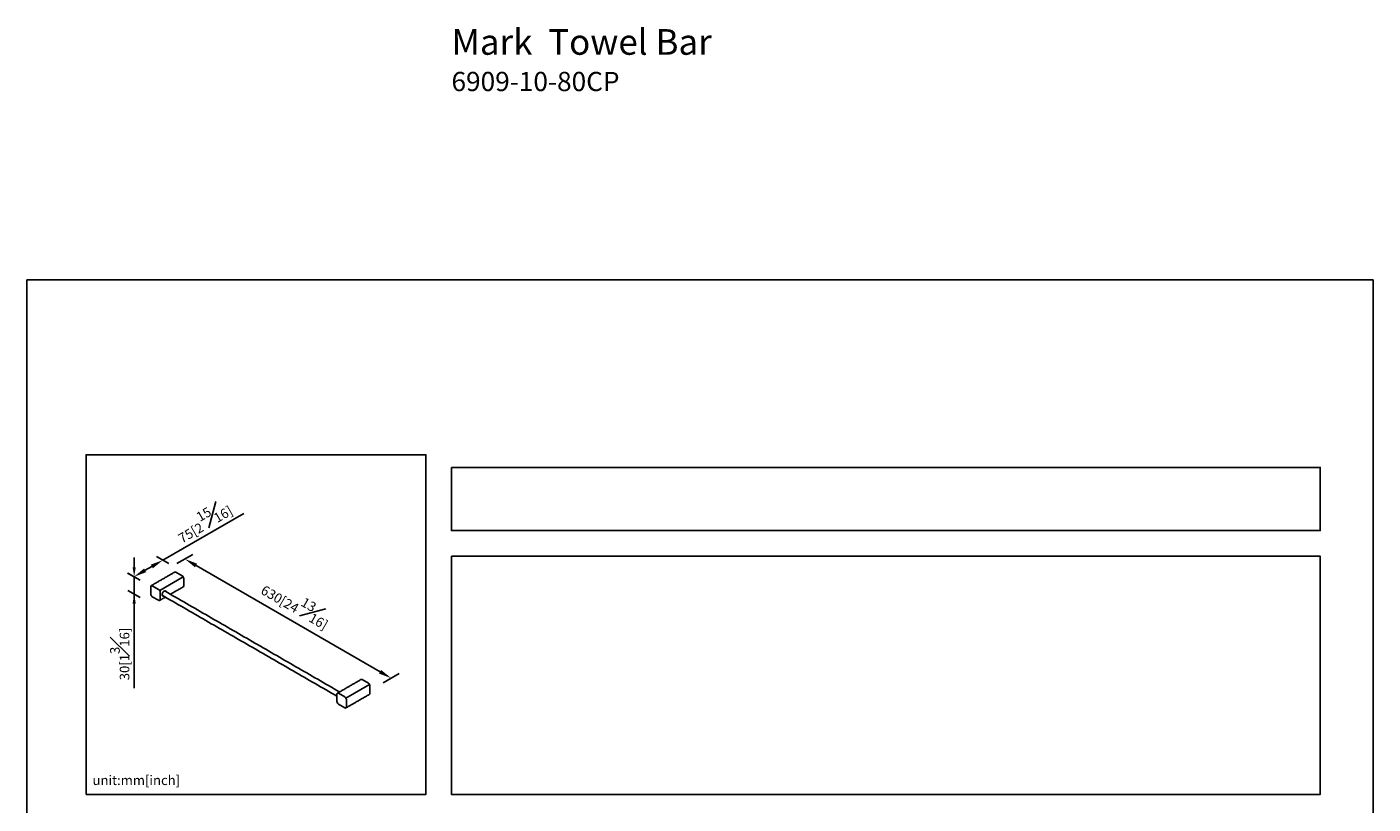
# Model space of a CAD drawing. Units: millimetres. Extents: x -858 to 210, y -10 to 695.
# Drawn here: x 0 to 210, y 215 to 336 of the extents above; entities that cross this region are included whole.
import ezdxf

# ---------------------------------------------------------------- set-up
doc = ezdxf.new("R2010")
doc.units = ezdxf.units.MM
doc.layers.add('DIM', color=6, linetype='Continuous')
doc.layers.add('圖紙邊界', color=255, linetype='Continuous', plot=False)
doc.styles.add('勝泰-1.5', font='simplex.shx', dxfattribs={"height": 1.5, "bigfont": 'chineset.shx'})
doc.dimstyles.new('比例1／8', dxfattribs={"dimtxt": 1.5, "dimasz": 2, "dimexe": 1.25, "dimexo": 0.625, "dimgap": 0.5, "dimtad": 1, "dimdec": 0, "dimlfac": 8, "dimdsep": 46, "dimtxsty": '勝泰-1.5', "dimcen": 2.5, "dimadec": 0, "dimazin": 0, "dimtfac": 1, "dimtdec": 0, "dimtmove": 0, "dimatfit": 3, "dimfxl": 0, "dimfrac": 1, "dimarcsym": 0})

# ---------------------------------------------------------------- blocks, each defined once
blk = doc.blocks.new('*D105')
at = {"layer": 'Defpoints', "color": 0}
for p in [(22.79, 252.39), (54.95, 233.82), (56.82, 234.89)]:
    blk.add_point(p, dxfattribs=at)
at = {"layer": 'DIM', "color": 0, "lineweight": -2}
for p, q in [((23.41, 252.75), (25.9, 254.19)), ((26.38, 252.47), (55.08, 235.89)), ((55.58, 234.18), (58.07, 235.62))]:
    blk.add_line(p, q, dxfattribs=at)
at = {"layer": 'DIM', "color": 0}
for points in [[(26.55, 252.75), (26.22, 252.18), (24.65, 253.47)], [(54.92, 235.61), (55.25, 236.18), (56.82, 234.89)]]:
    blk.add_solid(points, dxfattribs=at)
at = {"layer": 'DIM', "color": 0, "insert": (42.11, 246.56), "char_height": 1.5, "attachment_point": 5, "rotation": 330, "style": '勝泰-1.5'}
blk.add_mtext('{\\A0;630[24{\\H1x;\\S13#16;}]}', dxfattribs=at)
blk = doc.blocks.new('*D106')
at = {"layer": 'Defpoints', "color": 0}
for p in [(22.79, 252.39), (16.71, 250.71), (18.29, 249.8)]:
    blk.add_point(p, dxfattribs=at)
at = {"layer": 'DIM', "color": 0, "lineweight": -2}
for p, q in [((21.21, 253.3), (33.82, 260.59)), ((19.47, 252.3), (18.44, 251.71)), ((22.16, 252.75), (20.21, 253.88)), ((17.67, 250.16), (15.71, 251.29))]:
    blk.add_line(p, q, dxfattribs=at)
at = {"layer": 'DIM', "color": 0}
for points in [[(19.64, 252.02), (19.31, 252.59), (21.21, 253.3)], [(18.28, 252), (18.61, 251.42), (16.71, 250.71)]]:
    blk.add_solid(points, dxfattribs=at)
at = {"layer": 'DIM', "color": 0, "insert": (27.47, 259.52), "char_height": 1.5, "attachment_point": 5, "rotation": 30, "style": '勝泰-1.5'}
blk.add_mtext('{\\A0;75[2{\\H1x;\\S15#16;}]}', dxfattribs=at)
blk = doc.blocks.new('*D107')
at = {"layer": 'Defpoints', "color": 0}
for p in [(16.73, 248), (18.29, 249.8), (18.29, 247.09)]:
    blk.add_point(p, dxfattribs=at)
at = {"layer": 'DIM', "color": 0, "lineweight": -2}
for p, q in [((16.73, 252.2), (16.73, 253.7)), ((17.67, 250.16), (15.73, 251.28)), ((16.73, 250.7), (16.73, 248)), ((17.67, 247.45), (15.73, 248.57)), ((16.73, 248), (16.73, 233.34)), ((16.73, 246.5), (16.73, 245))]:
    blk.add_line(p, q, dxfattribs=at)
at = {"layer": 'DIM', "color": 0}
for points in [[(16.48, 252.2), (16.98, 252.2), (16.73, 250.7)], [(16.98, 246.5), (16.48, 246.5), (16.73, 248)]]:
    blk.add_solid(points, dxfattribs=at)
at = {"layer": 'DIM', "color": 0, "insert": (14.48, 238.66), "char_height": 1.5, "attachment_point": 5, "rotation": 90, "style": '勝泰-1.5'}
blk.add_mtext('{\\A0;30[1{\\H1x;\\S3#16;}]}', dxfattribs=at)

msp = doc.modelspace()

# ---------------------------------------------------------------- linework, layer by layer
for p, q in [((24.397, 250.674), (20.717, 248.55)), ((24.222, 250.857), (23.241, 251.423)), ((24.468, 249.299), (24.468, 250.432)), ((19.316, 249.157), (19.316, 248.024)), ((20.543, 248.732), (19.561, 249.299)), ((20.788, 247.174), (20.788, 248.307)), ((19.561, 247.599), (20.543, 247.033)), ((53.442, 233.907), (49.762, 231.782)), ((53.268, 234.089), (52.287, 234.656)), ((53.513, 232.531), (53.513, 233.664)), ((48.361, 232.39), (48.361, 231.256)), ((49.588, 231.965), (48.607, 232.531)), ((49.833, 230.407), (49.833, 231.54)), ((48.607, 230.832), (49.588, 230.265))]:
    msp.add_line(p, q)
at = {"flags": 128}
msp.add_lwpolyline([(21.401, 248.457), (21.326, 248.404), (21.255, 248.332), (21.193, 248.246), (21.143, 248.152), (21.108, 248.054), (21.09, 247.959), (21.09, 247.871), (21.108, 247.797), (21.143, 247.74), (21.193, 247.703), (21.255, 247.69), (21.31, 247.695)], dxfattribs=at)
for centre, radius, start, end in [((23.14, 251.281), 0.174, 54.38242, 114.30712), ((23.935, 250.407), 0.533, 2.60548, 57.39452), ((19.466, 249.181), 0.152, 50.79671, 189.21404), ((19.849, 248.048), 0.533, 182.60548, 237.39452), ((20.255, 248.283), 0.533, 2.60548, 57.39452), ((21.523, 248.313), 0.189, 18.83957, 130.15491), ((24.298, 249.28), 0.171, 305.01333, 6.29885), ((20.638, 247.15), 0.152, 230.79671, 9.21404), ((52.185, 234.514), 0.174, 54.38242, 114.30712), ((52.98, 233.64), 0.533, 2.60548, 57.39452), ((48.511, 232.414), 0.152, 50.79671, 189.21404), ((48.894, 231.281), 0.533, 182.60548, 237.39452), ((49.301, 231.516), 0.533, 2.60548, 57.39452), ((53.343, 232.512), 0.171, 305.01333, 6.29885), ((49.684, 230.383), 0.152, 230.79671, 9.21404)]:
    msp.add_arc(centre, radius, start, end)
for points in [[(23.068, 251.44), (19.388, 249.316)], [(21.101, 247.816), (48.361, 232.078)], [(48.774, 232.745), (21.493, 248.495)], [(22.386, 247.979), (24.396, 249.14)], [(20.716, 247.015), (21.602, 247.527)], [(52.113, 234.673), (48.433, 232.548)], [(49.761, 230.248), (53.441, 232.372)]]:
    msp.add_open_spline(points, degree=1)
at = {"layer": '圖紙邊界', "ltscale": 10}
for points in [[(0, 0), (210, 0), (210, 297), (0, 297)], [(9.232, 216.75), (9.232, 269.75), (62.232, 269.75), (62.232, 216.75)], [(66.232, 267.75), (66.232, 257.917), (201.768, 257.917), (201.768, 267.75)]]:
    msp.add_lwpolyline(points, close=True, dxfattribs=at)
at = {"layer": '圖紙邊界'}
msp.add_lwpolyline([(66.232, 253.917), (66.232, 216.75), (201.768, 216.75), (201.768, 253.917)], close=True, dxfattribs=at)

# ---------------------------------------------------------------- texts
at = {"layer": 'DIM', "insert": (66.232, 336.128), "char_height": 4, "width": 132.53678, "attachment_point": 1}
msp.add_mtext('{\\fArial|b1|i0|c0|p34;Mark\\fArial|b0|i0|c0|p34;  Towel Bar\\P\\H0.75x;6909-10-80CP}', dxfattribs=at)
at = {"layer": 'DIM', "insert": (10.232, 217.75), "char_height": 1.5, "width": 29.90869, "attachment_point": 7, "style": '勝泰-1.5'}
msp.add_mtext('{unit:mm[inch]}', dxfattribs=at)

# ---------------------------------------------------------------- dimensions: what is measured, and where the dimension line sits
at = {"layer": 'DIM'}
for base, p1, p2, angle, text, override, picture, middle in [((16.711, 250.71), (22.788, 252.391), (18.294, 249.796), 210, '{\\A0;75[2{\\H1x;\\S15#16;}]}', {"dimexe": 1, "dimgap": 0.5}, '*D106', (28.598, 257.572)), ((56.817, 234.895), (22.788, 252.391), (54.954, 233.82), 330, '{\\A0;630[24{\\H1x;\\S13#16;}]}', {"dimgap": 1}, '*D105', (40.733, 244.18)), ((16.726, 247.997), (18.294, 249.796), (18.294, 247.092), 270, '{\\A0;30[1{\\H1x;\\S3#16;}]}', {"dimasz": 1.5, "dimexe": 1, "dimtolj": 0}, '*D107', (16.726, 238.665))]:
    dim = msp.add_linear_dim(base=base, p1=p1, p2=p2, angle=angle, text=text, dimstyle='比例1／8', override=override, dxfattribs=at)
    dim.commit()
    dim.dimension.update_dxf_attribs({"geometry": picture, "text_midpoint": middle, "dimtype": 161})

doc.saveas('drawing.dxf')
